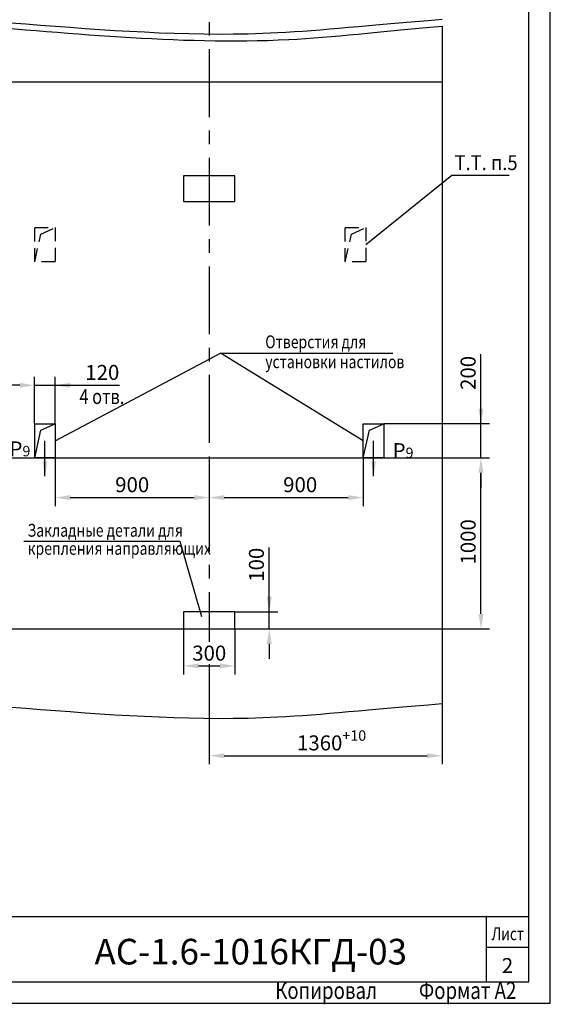
# Model space of a CAD drawing. Extents: x 447 to 1091, y 2306 to 3146.
# Drawn here: x 917 to 1041, y 2306 to 2536 of the extents above; entities that cross this region are included whole.
import ezdxf
from ezdxf.enums import TextEntityAlignment as Align

# ---------------------------------------------------------------- set-up
doc = ezdxf.new("R2010")
doc.units = 0
doc.linetypes.add('CENTER', pattern=[50.8, 31.75, -6.35, 6.35, -6.35])
doc.linetypes.add('HIDDEN', pattern=[9.525, 6.35, -3.175])
doc.layers.get('0').update_dxf_attribs({"linetype": 'CONTINUOUS'})
doc.layers.get('Defpoints').update_dxf_attribs({"linetype": 'CONTINUOUS'})
doc.layers.add('1', color=8, linetype='CONTINUOUS')
doc.styles.add('GOST', font='GOST_A (SAPR LM)_1.ttf')
doc.styles.get("Standard").update_dxf_attribs({"font": 'GOST_A (SAPR LM)_1.ttf'})
doc.dimstyles.new('STANDARD$0', dxfattribs={"dimtxt": 3.5, "dimasz": 3.5, "dimexe": 2, "dimexo": 0, "dimgap": 1.25, "dimtad": 1, "dimdec": 3, "dimtxsty": 'Standard', "dimcen": 3.5, "dimclrd": 3, "dimclre": 1, "dimclrt": 3, "dimadec": 0, "dimazin": 2, "dimtfac": 1, "dimtdec": 3, "dimtmove": 0, "dimatfit": 3, "dimfxl": 1, "dimtolj": 1, "dimarcsym": 0})
doc.dimstyles.new('STANDARD$7', dxfattribs={"dimtxt": 3.5, "dimasz": 3.5, "dimexe": 2, "dimexo": 0, "dimgap": 1.25, "dimtad": 2, "dimdec": 3, "dimtxsty": 'Standard', "dimcen": 3.5, "dimclrd": 3, "dimclre": 1, "dimclrt": 3, "dimadec": 0, "dimazin": 2, "dimtfac": 1, "dimtdec": 3, "dimtmove": 0, "dimatfit": 3, "dimfxl": 1, "dimtolj": 1, "dimarcsym": 0})

# ---------------------------------------------------------------- blocks, each defined once
blk = doc.blocks.new('a2_2')
at = {"color": 1, "linetype": 'Continuous'}
for p, q in [((594, 0.14), (594, 420.14)), ((588.99, 13.17), (579.05, 13.17)), ((0, 0.14), (594, 0.14))]:
    blk.add_line(p, q, dxfattribs=at)
at = {"linetype": 'Continuous'}
for p, q in [((589, 5.14), (589, 415.14)), ((20, 5.14), (589, 5.14))]:
    blk.add_line(p, q, dxfattribs=at)
at = {"color": 7}
blk.add_line((404, 20.47), (589, 20.47), dxfattribs=at)
at = {"color": 7, "linetype": 'Continuous'}
blk.add_line((579.05, 20.59), (579.05, 5.14), dxfattribs=at)
at = {"color": 1, "linetype": 'Continuous', "style": 'GOST', "width": 0.955184}
blk.add_text('Лист', height=3, dxfattribs=at).set_placement((580.27, 14.89), (587.85, 14.89), align=Align.FIT)
at = {"color": 1, "linetype": 'Continuous', "width": 0.8}
blk.add_text('Копировал          Формат А2   ', height=4, dxfattribs=at).set_placement((589, 5.14), align=Align.TOP_RIGHT)
at = {"color": 5, "linetype": 'Continuous', "style": 'GOST'}
blk.add_attdef('НОМЕР(ВЕРХНИЙ)', text='', height=6, rotation=180, dxfattribs=at).set_placement((56.98, 411.04), align=Align.CENTER)
blk.add_attdef('НОМЕР(нижний)', text='', height=6, dxfattribs=at).set_placement((524, 9.21), align=Align.CENTER)
at = {"color": 3, "linetype": 'Continuous', "style": 'GOST'}
blk.add_attdef('ЛИСТ', text='', height=3.5, dxfattribs=at).set_placement((584, 7.21), align=Align.CENTER)
at = {"color": 3, "linetype": 'Continuous', "width": 0.8}
blk.add_attdef('FULPATH', (404.02, 1.13), '', height=3, dxfattribs=at)
blk = doc.blocks.new('*D1566')
at = {"color": 1, "lineweight": -2}
for p, q in [((744.35, 2433.89), (1027.19, 2433.89)), ((1013.48, 2393.89), (1027.19, 2393.89))]:
    blk.add_line(p, q, dxfattribs=at)
at = {"color": 3, "lineweight": -2}
blk.add_line((1025.19, 2397.39), (1025.19, 2430.39), dxfattribs=at)
at = {"color": 3}
for points in [[(1025.77, 2430.39), (1024.6, 2430.39), (1025.19, 2433.89)], [(1024.6, 2397.39), (1025.77, 2397.39), (1025.19, 2393.89)]]:
    blk.add_solid(points, dxfattribs=at)
at = {"layer": 'Defpoints', "color": 0}
for p in [(744.35, 2433.89), (1025.19, 2433.89), (1013.48, 2393.89)]:
    blk.add_point(p, dxfattribs=at)
at = {"color": 3, "linetype": 'Continuous', "insert": (1022.19, 2414.24), "char_height": 3.5, "attachment_point": 5, "rotation": 90}
blk.add_mtext('\\A1;1000', dxfattribs=at)
blk = doc.blocks.new('*D1569')
at = {"color": 3, "lineweight": -2}
for p, q in [((1025.19, 2441.89), (1025.19, 2458.14)), ((1025.19, 2445.39), (1025.19, 2448.89)), ((1025.19, 2433.89), (1025.19, 2441.89)), ((1025.19, 2430.39), (1025.19, 2426.89))]:
    blk.add_line(p, q, dxfattribs=at)
at = {"color": 1, "lineweight": -2}
for p, q in [((1002.48, 2441.89), (1027.19, 2441.89)), ((1002.48, 2433.89), (1027.19, 2433.89))]:
    blk.add_line(p, q, dxfattribs=at)
at = {"color": 3}
for points in [[(1024.6, 2445.39), (1025.77, 2445.39), (1025.19, 2441.89)], [(1025.77, 2430.39), (1024.6, 2430.39), (1025.19, 2433.89)]]:
    blk.add_solid(points, dxfattribs=at)
at = {"layer": 'Defpoints', "color": 0}
for p in [(1002.48, 2441.89), (1025.19, 2441.89), (1002.48, 2433.89)]:
    blk.add_point(p, dxfattribs=at)
at = {"color": 3, "linetype": 'Continuous', "insert": (1022.18, 2453.76), "char_height": 3.5, "attachment_point": 5, "rotation": 90}
blk.add_mtext('\\A1;200', dxfattribs=at)
blk = doc.blocks.new('*D1573')
at = {"color": 1, "lineweight": -2}
for p, q in [((920.88, 2441.89), (920.88, 2452.87)), ((925.68, 2441.89), (925.68, 2452.87))]:
    blk.add_line(p, q, dxfattribs=at)
at = {"color": 3, "lineweight": -2}
for p, q in [((917.38, 2450.87), (913.88, 2450.87)), ((920.88, 2450.87), (925.68, 2450.87)), ((925.68, 2450.87), (940.69, 2450.87)), ((929.18, 2450.87), (932.68, 2450.87))]:
    blk.add_line(p, q, dxfattribs=at)
at = {"color": 3}
for points in [[(917.38, 2450.29), (917.38, 2451.45), (920.88, 2450.87)], [(929.18, 2451.45), (929.18, 2450.29), (925.68, 2450.87)]]:
    blk.add_solid(points, dxfattribs=at)
at = {"layer": 'Defpoints', "color": 0}
for p in [(925.68, 2450.87), (920.88, 2441.89), (925.68, 2441.89)]:
    blk.add_point(p, dxfattribs=at)
at = {"color": 3, "linetype": 'Continuous', "insert": (936.69, 2453.87), "char_height": 3.5, "attachment_point": 5}
blk.add_mtext('\\A1;120', dxfattribs=at)
blk = doc.blocks.new('*D1575')
at = {"color": 1, "lineweight": -2}
for p, q in [((925.68, 2433.89), (925.68, 2422.6)), ((961.68, 2433.89), (961.68, 2422.6))]:
    blk.add_line(p, q, dxfattribs=at)
at = {"color": 3, "lineweight": -2}
blk.add_line((929.18, 2424.6), (958.18, 2424.6), dxfattribs=at)
at = {"color": 3}
for points in [[(929.18, 2425.19), (929.18, 2424.02), (925.68, 2424.6)], [(958.18, 2424.02), (958.18, 2425.19), (961.68, 2424.6)]]:
    blk.add_solid(points, dxfattribs=at)
at = {"layer": 'Defpoints', "color": 0}
for p in [(925.68, 2433.89), (961.68, 2433.89), (961.68, 2424.6)]:
    blk.add_point(p, dxfattribs=at)
at = {"color": 3, "linetype": 'Continuous', "insert": (943.68, 2427.61), "char_height": 3.5, "attachment_point": 5}
blk.add_mtext('\\A1;900', dxfattribs=at)
blk = doc.blocks.new('*D1576')
at = {"color": 1, "lineweight": -2}
for p, q in [((961.68, 2433.89), (961.68, 2422.6)), ((997.68, 2433.89), (997.68, 2422.6))]:
    blk.add_line(p, q, dxfattribs=at)
at = {"color": 3, "lineweight": -2}
blk.add_line((965.18, 2424.6), (994.18, 2424.6), dxfattribs=at)
at = {"color": 3}
for points in [[(965.18, 2425.19), (965.18, 2424.02), (961.68, 2424.6)], [(994.18, 2424.02), (994.18, 2425.19), (997.68, 2424.6)]]:
    blk.add_solid(points, dxfattribs=at)
at = {"layer": 'Defpoints', "color": 0}
for p in [(961.68, 2433.89), (997.68, 2433.89), (997.68, 2424.6)]:
    blk.add_point(p, dxfattribs=at)
at = {"color": 3, "linetype": 'Continuous', "insert": (982.94, 2427.61), "char_height": 3.5, "attachment_point": 5}
blk.add_mtext('\\A1;900', dxfattribs=at)
blk = doc.blocks.new('*D1577')
at = {"color": 1, "lineweight": -2}
for p, q in [((955.68, 2393.89), (955.68, 2383.22)), ((967.68, 2393.89), (967.68, 2383.22))]:
    blk.add_line(p, q, dxfattribs=at)
at = {"color": 3, "lineweight": -2}
blk.add_line((959.18, 2385.22), (964.18, 2385.22), dxfattribs=at)
at = {"color": 3}
for points in [[(959.18, 2385.8), (959.18, 2384.64), (955.68, 2385.22)], [(964.18, 2384.64), (964.18, 2385.8), (967.68, 2385.22)]]:
    blk.add_solid(points, dxfattribs=at)
at = {"layer": 'Defpoints', "color": 0}
for p in [(955.68, 2393.89), (967.68, 2393.89), (967.68, 2385.22)]:
    blk.add_point(p, dxfattribs=at)
at = {"color": 3, "linetype": 'Continuous', "insert": (961.68, 2388.22), "char_height": 3.5, "attachment_point": 5}
blk.add_mtext('\\A1;300', dxfattribs=at)
blk = doc.blocks.new('*D1578')
at = {"color": 3, "lineweight": -2}
for p, q in [((975.71, 2397.89), (975.71, 2412.89)), ((975.71, 2401.39), (975.71, 2404.89)), ((975.71, 2393.89), (975.71, 2397.89)), ((975.71, 2390.39), (975.71, 2386.89))]:
    blk.add_line(p, q, dxfattribs=at)
at = {"color": 1, "lineweight": -2}
for p, q in [((967.68, 2397.89), (977.71, 2397.89)), ((967.68, 2393.89), (977.71, 2393.89))]:
    blk.add_line(p, q, dxfattribs=at)
at = {"color": 3}
for points in [[(975.12, 2401.39), (976.29, 2401.39), (975.71, 2397.89)], [(976.29, 2390.39), (975.12, 2390.39), (975.71, 2393.89)]]:
    blk.add_solid(points, dxfattribs=at)
at = {"layer": 'Defpoints', "color": 0}
for p in [(967.68, 2397.89), (975.71, 2397.89), (967.68, 2393.89)]:
    blk.add_point(p, dxfattribs=at)
at = {"color": 3, "linetype": 'Continuous', "insert": (972.71, 2408.89), "char_height": 3.5, "attachment_point": 5, "rotation": 90}
blk.add_mtext('\\A1;100', dxfattribs=at)
blk = doc.blocks.new('*D1618')
at = {"color": 1, "lineweight": -2}
for p, q in [((961.68, 2382.15), (961.68, 2362.22)), ((1016.08, 2376.41), (1016.08, 2362.22))]:
    blk.add_line(p, q, dxfattribs=at)
at = {"color": 3, "lineweight": -2}
blk.add_line((965.18, 2364.22), (1012.58, 2364.22), dxfattribs=at)
at = {"color": 3}
for points in [[(965.18, 2364.8), (965.18, 2363.64), (961.68, 2364.22)], [(1012.58, 2363.64), (1012.58, 2364.8), (1016.08, 2364.22)]]:
    blk.add_solid(points, dxfattribs=at)
at = {"layer": 'Defpoints', "color": 0}
for p in [(961.68, 2382.15), (1016.08, 2376.41), (1016.08, 2364.22)]:
    blk.add_point(p, dxfattribs=at)
at = {"color": 3, "linetype": 'Continuous', "insert": (990.28, 2367.22), "char_height": 3.5, "attachment_point": 5}
blk.add_mtext('\\A1;\\A1;1360\\H2.45;\\A2;\\S+10^ ;', dxfattribs=at)

msp = doc.modelspace()

# ---------------------------------------------------------------- linework, layer by layer
for p, q in [((967.683189, 2499.8859041, 565.0531198), (955.683189, 2499.8859041, 565.0531198)), ((955.683189, 2499.8859041, 565.0531198), (955.683189, 2493.8859041, 565.0531198)), ((967.683189, 2493.8859041, 565.0531198), (967.683189, 2499.8859041, 565.0531198)), ((955.683189, 2493.8859041, 565.0531198), (967.683189, 2493.8859041, 565.0531198))]:
    msp.add_line(p, q)
at = {"color": 3}
for p, q in [((1018.3689449, 2499.914584, 565.0531198), (998.283189, 2483.7554143, 565.0531198)), ((1031.7570586, 2499.914584, 565.0531198), (1018.3689449, 2499.914584, 565.0531198))]:
    msp.add_line(p, q, dxfattribs=at)
at = {"color": 4, "linetype": 'CENTER', "ltscale": 0.5, "elevation": 565.0531198}
for points in [[(961.683189, 2681.8859041), (961.683189, 2390.8489604)], [(961.683189, 2385.5956793), (961.683189, 2370.3974292)]]:
    msp.add_lwpolyline(points, dxfattribs=at)
at = {"elevation": 565.0531198}
for points in [[(1016.083189, 2534.8838414), (1016.083189, 2376.411866)], [(920.883189, 2433.8859041), (920.883189, 2441.8859041), (925.683189, 2441.8859041), (925.683189, 2433.8859041), (920.883189, 2433.8859041)], [(997.683189, 2433.8859041), (997.683189, 2441.8859041), (1002.483189, 2441.8859041), (1002.483189, 2433.8859041), (997.683189, 2433.8859041)], [(967.683189, 2393.8859041), (967.683189, 2397.8859041), (955.683189, 2397.8859041), (955.683189, 2393.8859041), (967.683189, 2393.8859041)]]:
    msp.add_lwpolyline(points, dxfattribs=at)
at = {"color": 1, "elevation": 565.0531198}
for points in [[(655.9516373, 2521.8859041), (1016.083189, 2521.8859041)], [(920.883189, 2433.8859041), (922.3107384, 2440.3606815), (925.683189, 2441.8859041)], [(997.683189, 2433.8859041), (999.1107384, 2440.3606815), (1002.483189, 2441.8859041)], [(698.9516373, 2393.8859041), (1013.483189, 2393.8859041)]]:
    msp.add_lwpolyline(points, dxfattribs=at)
at = {"color": 3, "linetype": 'HIDDEN', "ltscale": 0.5, "elevation": 565.0531198}
for points in [[(920.883189, 2479.7554143), (920.883189, 2487.7554143), (925.683189, 2487.7554143), (925.683189, 2479.7554143), (920.883189, 2479.7554143)], [(920.883189, 2479.7554143), (922.3107384, 2486.2301916), (925.683189, 2487.7554143)], [(993.483189, 2479.7554143), (993.483189, 2487.7554143), (998.283189, 2487.7554143), (998.283189, 2479.7554143), (993.483189, 2479.7554143)], [(993.483189, 2479.7554143), (994.9107384, 2486.2301916), (998.283189, 2487.7554143)]]:
    msp.add_lwpolyline(points, dxfattribs=at)
at = {"color": 3, "elevation": 565.0531198}
for points in [[(925.683189, 2437.8859041), (964.3403705, 2458.3837744), (1004.5523842, 2458.3837744)], [(997.683189, 2437.8859041), (964.3403705, 2458.3837744), (1004.5523842, 2458.3837744)], [(918.3836433, 2414.3892304), (954.7753861, 2414.3892304), (959.9013008, 2396.7705967)]]:
    msp.add_lwpolyline(points, dxfattribs=at)
at = {"color": 1}
for points, knots in [([(653.3516373, 2534.0516387, 565.0531198), (665.685816, 2535.9365213, 565.0531198), (704.4178321, 2541.2002035, 565.0531198), (776.5226501, 2527.2397214, 565.0531198), (872.5718681, 2544.3038847, 565.0531198), (951.3532602, 2529.5028774, 565.0531198), (998.5263844, 2535.1285798, 565.0531198), (1016.083189, 2536.4838414, 565.0531198)], [5.9009147285, 5.9009147285, 5.9009147285, 5.9009147285, 53.9640321016, 152.0591945976, 268.9701168826, 407.5709906772, 446.9053624724, 446.9053624724, 446.9053624724, 446.9053624724]), ([(901.483189, 2535.3150036, 565.0531198), (927.777184, 2533.5535822, 565.0531198), (964.5630053, 2529.1681586, 565.0531198), (1001.1263844, 2533.5285798, 565.0531198), (1016.083189, 2534.8838414, 565.0531198)], [308.9896750935, 308.9896750935, 308.9896750935, 308.9896750935, 407.5709906772, 446.9053624724, 446.9053624724, 446.9053624724, 446.9053624724]), ([(694.1094496, 2377.9683774, 565.0531198), (718.676018, 2373.478972, 565.0531198), (777.4998239, 2367.3450431, 565.0531198), (872.5718681, 2384.2319093, 565.0531198), (951.3532602, 2369.430902, 565.0531198), (998.5263844, 2375.0566044, 565.0531198), (1016.083189, 2376.411866, 565.0531198)], [57.6380177366, 57.6380177366, 57.6380177366, 57.6380177366, 152.0591945976, 268.9701168826, 407.5709906772, 446.9053624724, 446.9053624724, 446.9053624724, 446.9053624724])]:
    msp.add_open_spline(points, degree=3, knots=knots, dxfattribs=at)

# ---------------------------------------------------------------- block references
ref = msp.add_blockref('a2_2', (447.3883093, 2306.1786673, 565.0531198))
ref.add_attrib('НОМЕР(нижний)', 'АС-1.6-1016КГД-03', dxfattribs={"color": 3, "linetype": 'Continuous', "height": 6, "style": 'GOST'}).set_placement((971.3883093, 2315.3861044, 565.0531198), align=Align.CENTER)
ref.add_attrib('ЛИСТ', '2', dxfattribs={"color": 3, "linetype": 'Continuous', "height": 3.5, "style": 'GOST'}).set_placement((1031.3883093, 2313.3861044, 565.0531198), align=Align.CENTER)

# ---------------------------------------------------------------- texts
at = {"color": 3, "width": 0.8}
for s, height, p in [('Отверстия для', 3, (974.7694687, 2459.5374424, 565.0531198)), ('установки настилов', 3, (974.7694687, 2454.870776, 565.0531198)), ('4 отв.', 3.5, (931.3502229, 2446.4859261, 565.0531198)), ('Закладные детали для', 3, (919.2184932, 2415.4470151, 565.0531198)), ('крепления направляющих', 3, (919.2692145, 2411.2209807, 565.0531198))]:
    msp.add_text(s, height=height, dxfattribs=at).set_placement(p)
at = {"color": 3, "char_height": 3.5, "attachment_point": 1}
for insert in [(915.0070389, 2440.1180031, 565.0531198), (1004.5439807, 2439.7180031, 565.0531198)]:
    msp.add_mtext('Р{\\H0.7x;\\S ^ 9;}', dxfattribs=dict(at, insert=insert))
at = {"layer": '1', "color": 1, "width": 0.9}
msp.add_text('Т.Т. п.5', height=3.5, dxfattribs=at).set_placement((1019.0126941, 2501.1918185, 565.0531198))

# ---------------------------------------------------------------- dimensions: what is measured, and where the dimension line sits
for base, p1, p2, angle, picture, middle in [((1025.1872242, 2441.8859041, 565.0531198), (1002.483189, 2433.8859041, 565.0531198), (1002.483189, 2441.8859041, 565.0531198), 90, '*D1569', (1025.1872242, 2453.7621923, 565.0531198)), ((1025.1872242, 2433.8859041, 565.0531198), (1013.483189, 2393.8859041, 565.0531198), (744.3516373, 2433.8859041, 565.0531198), 90, '*D1566', (1025.1872242, 2414.2437419, 565.0531198)), ((961.683189, 2424.6041373, 565.0531198), (925.683189, 2433.8859041, 565.0531198), (961.683189, 2433.8859041, 565.0531198), 180, '*D1575', (943.683189, 2424.6041373, 565.0531198)), ((997.683189, 2424.6041373, 565.0531198), (961.683189, 2433.8859041, 565.0531198), (997.683189, 2433.8859041, 565.0531198), 180, '*D1576', (982.9365424, 2424.6041373, 565.0531198)), ((975.7074882, 2397.8859041, 565.0531198), (967.683189, 2393.8859041, 565.0531198), (967.683189, 2397.8859041, 565.0531198), 90, '*D1578', (975.7074882, 2408.8877712, 565.0531198)), ((967.683189, 2385.2206793, 565.0531198), (955.683189, 2393.8859041, 565.0531198), (967.683189, 2393.8859041, 565.0531198), 180, '*D1577', (961.683189, 2385.2206793, 565.0531198))]:
    dim = msp.add_linear_dim(base=base, p1=p1, p2=p2, angle=angle, dimstyle='STANDARD$0', override={"dimlfac": 25})
    dim.commit()
    dim.dimension.update_dxf_attribs({"geometry": picture, "text_midpoint": middle, "dimtype": 160})
dim = msp.add_linear_dim(base=(925.683189, 2450.8691482, 565.0531198), p1=(920.883189, 2441.8859041, 565.0531198), p2=(925.683189, 2441.8859041, 565.0531198), dimstyle='STANDARD$0', override={"dimlfac": 25})
dim.commit()
dim.dimension.update_dxf_attribs({"geometry": '*D1573', "text_midpoint": (936.685056, 2450.8691482, 565.0531198), "dimtype": 160})
dim = msp.add_linear_dim(base=(1016.083189, 2364.218901), p1=(961.683189, 2382.1532679, 565.0531198), p2=(1016.083189, 2376.411866, 565.0531198), text='\\A1;<>\\H2.45;\\A2;\\S+10^ ;', dimstyle='STANDARD$0', override={"dimlfac": 25})
dim.commit()
dim.dimension.update_dxf_attribs({"geometry": '*D1618', "text_midpoint": (990.283189, 2364.218901), "dimtype": 160})

# ---------------------------------------------------------------- leaders
for points in [[(923.283189, 2429.5789347, 565.0531198), (923.283189, 2437.8859041, 565.0531198)], [(1000.083189, 2429.5789347, 565.0531198), (1000.083189, 2437.8859041, 565.0531198)]]:
    msp.add_leader(points, dimstyle='STANDARD$7', override={"dimgap": 1.25, "dimtad": 0, "dimlfac": 20})

doc.saveas('drawing.dxf')
